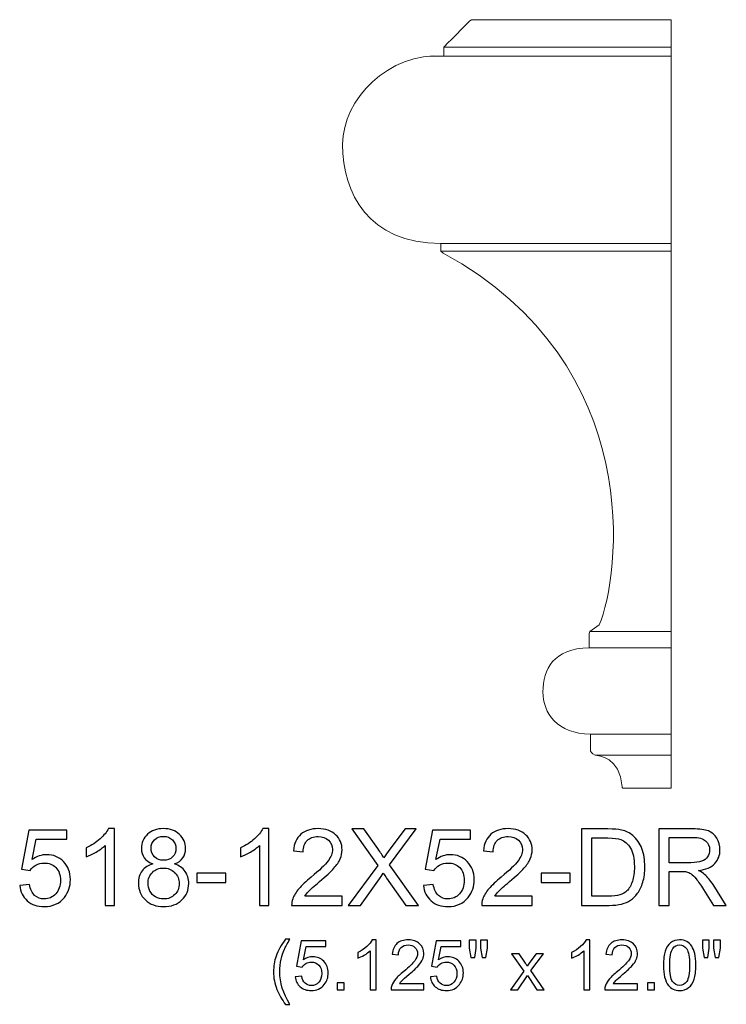
# Model space of a CAD drawing. Units: inches. Extents: x 22 to 94, y -147 to 15.
# Drawn here: x 78 to 89, y -147 to -131 of the extents above; entities that cross this region are included whole.
import ezdxf

# ---------------------------------------------------------------- set-up
doc = ezdxf.new("R2010")
doc.units = ezdxf.units.IN
doc.header["$MEASUREMENT"] = 0
doc.layers.add('Master Desktop', color=7, linetype='Continuous')

msp = doc.modelspace()

# ---------------------------------------------------------------- linework, layer by layer
at = {"layer": 'Master Desktop', "color": 250, "lineweight": 9}
msp.add_open_spline([(87.745, -131.378), (87.745, -131.378), (84.646, -131.378), (84.646, -131.378), (84.646, -131.378), (84.646, -131.378), (84.625, -131.377), (84.607, -131.393), (84.607, -131.393), (84.589, -131.41), (84.197, -131.806), (84.197, -131.806), (84.197, -131.806), (84.197, -131.806), (84.197, -131.945), (84.197, -131.945), (84.197, -131.945), (83.332, -131.878), (82.62, -132.626), (82.62, -133.324), (82.62, -133.324), (82.62, -134.09), (83.017, -134.864), (84.152, -134.874), (84.152, -134.874), (84.152, -134.874), (84.152, -134.994), (84.152, -134.994), (84.152, -134.994), (84.152, -134.994), (84.174, -135.013), (84.19, -135.022), (84.19, -135.022), (87.399, -136.776), (86.937, -140.097), (86.625, -140.828), (86.625, -140.828), (86.625, -140.828), (86.479, -140.934), (86.479, -140.934), (86.479, -140.934), (86.479, -140.934), (86.469, -140.941), (86.469, -140.968), (86.469, -140.968), (86.469, -140.995), (86.466, -140.965), (86.469, -141.189), (86.469, -141.189), (85.909, -141.189), (85.745, -141.528), (85.745, -141.874), (85.745, -141.874), (85.745, -142.205), (85.974, -142.533), (86.486, -142.533), (86.486, -142.533), (86.486, -142.533), (86.486, -142.79), (86.486, -142.79), (86.486, -142.79), (86.486, -142.79), (86.509, -142.847), (86.559, -142.861), (86.559, -142.861), (86.61, -142.875), (86.955, -142.885), (86.98, -143.356), (86.98, -143.356), (86.981, -143.379), (87.003, -143.378), (87.022, -143.378), (87.022, -143.378), (87.022, -143.378), (87.745, -143.378), (87.745, -143.378), (87.745, -143.378), (87.745, -143.378), (87.745, -131.378), (87.745, -131.378)], degree=3, knots=[0, 0, 0, 0, 0.05, 0.05, 0.05, 0.05, 0.1, 0.1, 0.1, 0.1, 0.15, 0.15, 0.15, 0.15, 0.2, 0.2, 0.2, 0.2, 0.25, 0.25, 0.25, 0.25, 0.3, 0.3, 0.3, 0.3, 0.35, 0.35, 0.35, 0.35, 0.4, 0.4, 0.4, 0.4, 0.45, 0.45, 0.45, 0.45, 0.5, 0.5, 0.5, 0.5, 0.55, 0.55, 0.55, 0.55, 0.6, 0.6, 0.6, 0.6, 0.65, 0.65, 0.65, 0.65, 0.7, 0.7, 0.7, 0.7, 0.75, 0.75, 0.75, 0.75, 0.8, 0.8, 0.8, 0.8, 0.85, 0.85, 0.85, 0.85, 0.9, 0.9, 0.9, 0.9, 0.95, 0.95, 0.95, 0.95, 1, 1, 1, 1], dxfattribs=at)
for points in [[(84.197, -131.806), (84.197, -131.806), (87.745, -131.806), (87.745, -131.806)], [(83.983, -131.945), (83.983, -131.945), (87.745, -131.945), (87.745, -131.945)], [(84.151, -134.874), (84.151, -134.874), (87.745, -134.874), (87.745, -134.874)], [(84.152, -134.994), (84.152, -134.994), (87.745, -134.994), (87.745, -134.994)], [(86.479, -140.934), (86.479, -140.934), (87.745, -140.934), (87.745, -140.934)], [(86.469, -141.189), (86.469, -141.189), (87.745, -141.189), (87.745, -141.189)], [(86.481, -142.533), (86.481, -142.533), (87.745, -142.533), (87.745, -142.533)], [(86.56, -142.861), (86.56, -142.861), (87.745, -142.861), (87.745, -142.861)]]:
    msp.add_open_spline(points, degree=3, dxfattribs=at)
at = {"layer": 'Master Desktop', "color": 250}
for points, knots in [([(77.58, -144.896), (77.58, -144.896), (77.734, -144.883), (77.734, -144.883), (77.734, -144.883), (77.745, -144.958), (77.772, -145.014), (77.813, -145.052), (77.813, -145.052), (77.855, -145.089), (77.905, -145.108), (77.963, -145.108), (77.963, -145.108), (78.034, -145.108), (78.094, -145.082), (78.142, -145.028), (78.142, -145.028), (78.191, -144.975), (78.216, -144.905), (78.216, -144.817), (78.216, -144.817), (78.216, -144.733), (78.192, -144.667), (78.145, -144.619), (78.145, -144.619), (78.098, -144.571), (78.037, -144.547), (77.961, -144.547), (77.961, -144.547), (77.914, -144.547), (77.871, -144.557), (77.833, -144.579), (77.833, -144.579), (77.795, -144.6), (77.765, -144.628), (77.744, -144.662), (77.744, -144.662), (77.744, -144.662), (77.606, -144.644), (77.606, -144.644), (77.606, -144.644), (77.606, -144.644), (77.722, -144.032), (77.722, -144.032), (77.722, -144.032), (77.722, -144.032), (78.315, -144.032), (78.315, -144.032), (78.315, -144.032), (78.315, -144.032), (78.315, -144.172), (78.315, -144.172), (78.315, -144.172), (78.315, -144.172), (77.839, -144.172), (77.839, -144.172), (77.839, -144.172), (77.839, -144.172), (77.774, -144.492), (77.774, -144.492), (77.774, -144.492), (77.846, -144.442), (77.921, -144.417), (78, -144.417), (78, -144.417), (78.104, -144.417), (78.192, -144.453), (78.264, -144.525), (78.264, -144.525), (78.335, -144.598), (78.371, -144.69), (78.371, -144.804), (78.371, -144.804), (78.371, -144.912), (78.339, -145.005), (78.277, -145.084), (78.277, -145.084), (78.2, -145.18), (78.096, -145.228), (77.963, -145.228), (77.963, -145.228), (77.855, -145.228), (77.766, -145.198), (77.698, -145.137), (77.698, -145.137), (77.629, -145.077), (77.59, -144.996), (77.58, -144.896)], [0, 0, 0, 0, 0.045455, 0.045455, 0.045455, 0.045455, 0.090909, 0.090909, 0.090909, 0.090909, 0.136364, 0.136364, 0.136364, 0.136364, 0.181818, 0.181818, 0.181818, 0.181818, 0.227273, 0.227273, 0.227273, 0.227273, 0.272727, 0.272727, 0.272727, 0.272727, 0.318182, 0.318182, 0.318182, 0.318182, 0.363636, 0.363636, 0.363636, 0.363636, 0.409091, 0.409091, 0.409091, 0.409091, 0.454545, 0.454545, 0.454545, 0.454545, 0.5, 0.5, 0.5, 0.5, 0.545455, 0.545455, 0.545455, 0.545455, 0.590909, 0.590909, 0.590909, 0.590909, 0.636364, 0.636364, 0.636364, 0.636364, 0.681818, 0.681818, 0.681818, 0.681818, 0.727273, 0.727273, 0.727273, 0.727273, 0.772727, 0.772727, 0.772727, 0.772727, 0.818182, 0.818182, 0.818182, 0.818182, 0.863636, 0.863636, 0.863636, 0.863636, 0.909091, 0.909091, 0.909091, 0.909091, 0.954545, 0.954545, 0.954545, 0.954545, 1, 1, 1, 1]), ([(79.059, -145.208), (79.059, -145.208), (78.912, -145.208), (78.912, -145.208), (78.912, -145.208), (78.912, -145.208), (78.912, -144.275), (78.912, -144.275), (78.912, -144.275), (78.877, -144.308), (78.831, -144.342), (78.774, -144.376), (78.774, -144.376), (78.716, -144.409), (78.665, -144.435), (78.619, -144.451), (78.619, -144.451), (78.619, -144.451), (78.619, -144.31), (78.619, -144.31), (78.619, -144.31), (78.701, -144.271), (78.773, -144.225), (78.834, -144.17), (78.834, -144.17), (78.895, -144.115), (78.939, -144.062), (78.964, -144.01), (78.964, -144.01), (78.964, -144.01), (79.059, -144.01), (79.059, -144.01), (79.059, -144.01), (79.059, -144.01), (79.059, -145.208), (79.059, -145.208)], [0, 0, 0, 0, 0.111111, 0.111111, 0.111111, 0.111111, 0.222222, 0.222222, 0.222222, 0.222222, 0.333333, 0.333333, 0.333333, 0.333333, 0.444444, 0.444444, 0.444444, 0.444444, 0.555556, 0.555556, 0.555556, 0.555556, 0.666667, 0.666667, 0.666667, 0.666667, 0.777778, 0.777778, 0.777778, 0.777778, 0.888889, 0.888889, 0.888889, 0.888889, 1, 1, 1, 1]), ([(79.659, -144.561), (79.599, -144.539), (79.554, -144.507), (79.524, -144.466), (79.524, -144.466), (79.495, -144.425), (79.48, -144.375), (79.48, -144.318), (79.48, -144.318), (79.48, -144.231), (79.511, -144.158), (79.574, -144.099), (79.574, -144.099), (79.636, -144.04), (79.719, -144.01), (79.823, -144.01), (79.823, -144.01), (79.927, -144.01), (80.011, -144.04), (80.074, -144.101), (80.074, -144.101), (80.138, -144.162), (80.169, -144.235), (80.169, -144.322), (80.169, -144.322), (80.169, -144.377), (80.155, -144.425), (80.126, -144.467), (80.126, -144.467), (80.097, -144.507), (80.053, -144.539), (79.994, -144.561), (79.994, -144.561), (80.067, -144.585), (80.123, -144.623), (80.161, -144.677), (80.161, -144.677), (80.199, -144.73), (80.218, -144.793), (80.218, -144.867), (80.218, -144.867), (80.218, -144.969), (80.182, -145.055), (80.11, -145.124), (80.11, -145.124), (80.038, -145.194), (79.943, -145.228), (79.825, -145.228), (79.825, -145.228), (79.708, -145.228), (79.613, -145.194), (79.541, -145.124), (79.541, -145.124), (79.468, -145.054), (79.432, -144.967), (79.432, -144.863), (79.432, -144.863), (79.432, -144.786), (79.452, -144.721), (79.491, -144.668), (79.491, -144.668), (79.531, -144.616), (79.587, -144.58), (79.659, -144.561)], [0, 0, 0, 0, 0.0625, 0.0625, 0.0625, 0.0625, 0.125, 0.125, 0.125, 0.125, 0.1875, 0.1875, 0.1875, 0.1875, 0.25, 0.25, 0.25, 0.25, 0.3125, 0.3125, 0.3125, 0.3125, 0.375, 0.375, 0.375, 0.375, 0.4375, 0.4375, 0.4375, 0.4375, 0.5, 0.5, 0.5, 0.5, 0.5625, 0.5625, 0.5625, 0.5625, 0.625, 0.625, 0.625, 0.625, 0.6875, 0.6875, 0.6875, 0.6875, 0.75, 0.75, 0.75, 0.75, 0.8125, 0.8125, 0.8125, 0.8125, 0.875, 0.875, 0.875, 0.875, 0.9375, 0.9375, 0.9375, 0.9375, 1, 1, 1, 1]), ([(81.468, -145.208), (81.468, -145.208), (81.321, -145.208), (81.321, -145.208), (81.321, -145.208), (81.321, -145.208), (81.321, -144.275), (81.321, -144.275), (81.321, -144.275), (81.286, -144.308), (81.24, -144.342), (81.183, -144.376), (81.183, -144.376), (81.125, -144.409), (81.074, -144.435), (81.028, -144.451), (81.028, -144.451), (81.028, -144.451), (81.028, -144.31), (81.028, -144.31), (81.028, -144.31), (81.11, -144.271), (81.182, -144.225), (81.243, -144.17), (81.243, -144.17), (81.304, -144.115), (81.348, -144.062), (81.373, -144.01), (81.373, -144.01), (81.373, -144.01), (81.468, -144.01), (81.468, -144.01), (81.468, -144.01), (81.468, -144.01), (81.468, -145.208), (81.468, -145.208)], [0, 0, 0, 0, 0.111111, 0.111111, 0.111111, 0.111111, 0.222222, 0.222222, 0.222222, 0.222222, 0.333333, 0.333333, 0.333333, 0.333333, 0.444444, 0.444444, 0.444444, 0.444444, 0.555556, 0.555556, 0.555556, 0.555556, 0.666667, 0.666667, 0.666667, 0.666667, 0.777778, 0.777778, 0.777778, 0.777778, 0.888889, 0.888889, 0.888889, 0.888889, 1, 1, 1, 1]), ([(82.613, -145.067), (82.613, -145.067), (82.613, -145.208), (82.613, -145.208), (82.613, -145.208), (82.613, -145.208), (81.824, -145.208), (81.824, -145.208), (81.824, -145.208), (81.823, -145.173), (81.829, -145.139), (81.841, -145.107), (81.841, -145.107), (81.861, -145.053), (81.893, -145), (81.938, -144.948), (81.938, -144.948), (81.982, -144.896), (82.046, -144.835), (82.129, -144.767), (82.129, -144.767), (82.259, -144.661), (82.347, -144.577), (82.392, -144.514), (82.392, -144.514), (82.438, -144.452), (82.461, -144.393), (82.461, -144.338), (82.461, -144.338), (82.461, -144.28), (82.44, -144.231), (82.398, -144.191), (82.398, -144.191), (82.357, -144.152), (82.303, -144.132), (82.236, -144.132), (82.236, -144.132), (82.165, -144.132), (82.109, -144.153), (82.067, -144.195), (82.067, -144.195), (82.024, -144.237), (82.003, -144.296), (82.002, -144.371), (82.002, -144.371), (82.002, -144.371), (81.852, -144.355), (81.852, -144.355), (81.852, -144.355), (81.862, -144.243), (81.901, -144.157), (81.968, -144.098), (81.968, -144.098), (82.035, -144.04), (82.126, -144.01), (82.239, -144.01), (82.239, -144.01), (82.354, -144.01), (82.444, -144.042), (82.511, -144.105), (82.511, -144.105), (82.578, -144.169), (82.611, -144.248), (82.611, -144.342), (82.611, -144.342), (82.611, -144.389), (82.601, -144.436), (82.582, -144.482), (82.582, -144.482), (82.562, -144.528), (82.53, -144.577), (82.484, -144.628), (82.484, -144.628), (82.439, -144.679), (82.364, -144.749), (82.259, -144.838), (82.259, -144.838), (82.171, -144.912), (82.115, -144.962), (82.09, -144.988), (82.09, -144.988), (82.064, -145.014), (82.044, -145.041), (82.028, -145.067), (82.028, -145.067), (82.028, -145.067), (82.613, -145.067), (82.613, -145.067)], [0, 0, 0, 0, 0.045455, 0.045455, 0.045455, 0.045455, 0.090909, 0.090909, 0.090909, 0.090909, 0.136364, 0.136364, 0.136364, 0.136364, 0.181818, 0.181818, 0.181818, 0.181818, 0.227273, 0.227273, 0.227273, 0.227273, 0.272727, 0.272727, 0.272727, 0.272727, 0.318182, 0.318182, 0.318182, 0.318182, 0.363636, 0.363636, 0.363636, 0.363636, 0.409091, 0.409091, 0.409091, 0.409091, 0.454545, 0.454545, 0.454545, 0.454545, 0.5, 0.5, 0.5, 0.5, 0.545455, 0.545455, 0.545455, 0.545455, 0.590909, 0.590909, 0.590909, 0.590909, 0.636364, 0.636364, 0.636364, 0.636364, 0.681818, 0.681818, 0.681818, 0.681818, 0.727273, 0.727273, 0.727273, 0.727273, 0.772727, 0.772727, 0.772727, 0.772727, 0.818182, 0.818182, 0.818182, 0.818182, 0.863636, 0.863636, 0.863636, 0.863636, 0.909091, 0.909091, 0.909091, 0.909091, 0.954545, 0.954545, 0.954545, 0.954545, 1, 1, 1, 1]), ([(82.708, -145.208), (82.708, -145.208), (83.169, -144.587), (83.169, -144.587), (83.169, -144.587), (83.169, -144.587), (82.763, -144.015), (82.763, -144.015), (82.763, -144.015), (82.763, -144.015), (82.95, -144.015), (82.95, -144.015), (82.95, -144.015), (82.95, -144.015), (83.167, -144.321), (83.167, -144.321), (83.167, -144.321), (83.212, -144.385), (83.244, -144.433), (83.263, -144.468), (83.263, -144.468), (83.29, -144.424), (83.321, -144.379), (83.357, -144.332), (83.357, -144.332), (83.357, -144.332), (83.598, -144.015), (83.598, -144.015), (83.598, -144.015), (83.598, -144.015), (83.769, -144.015), (83.769, -144.015), (83.769, -144.015), (83.769, -144.015), (83.35, -144.577), (83.35, -144.577), (83.35, -144.577), (83.35, -144.577), (83.802, -145.208), (83.802, -145.208), (83.802, -145.208), (83.802, -145.208), (83.606, -145.208), (83.606, -145.208), (83.606, -145.208), (83.606, -145.208), (83.306, -144.783), (83.306, -144.783), (83.306, -144.783), (83.289, -144.758), (83.272, -144.732), (83.254, -144.703), (83.254, -144.703), (83.227, -144.746), (83.208, -144.776), (83.197, -144.792), (83.197, -144.792), (83.197, -144.792), (82.898, -145.208), (82.898, -145.208), (82.898, -145.208), (82.898, -145.208), (82.708, -145.208), (82.708, -145.208)], [0, 0, 0, 0, 0.0625, 0.0625, 0.0625, 0.0625, 0.125, 0.125, 0.125, 0.125, 0.1875, 0.1875, 0.1875, 0.1875, 0.25, 0.25, 0.25, 0.25, 0.3125, 0.3125, 0.3125, 0.3125, 0.375, 0.375, 0.375, 0.375, 0.4375, 0.4375, 0.4375, 0.4375, 0.5, 0.5, 0.5, 0.5, 0.5625, 0.5625, 0.5625, 0.5625, 0.625, 0.625, 0.625, 0.625, 0.6875, 0.6875, 0.6875, 0.6875, 0.75, 0.75, 0.75, 0.75, 0.8125, 0.8125, 0.8125, 0.8125, 0.875, 0.875, 0.875, 0.875, 0.9375, 0.9375, 0.9375, 0.9375, 1, 1, 1, 1]), ([(83.881, -144.896), (83.881, -144.896), (84.035, -144.883), (84.035, -144.883), (84.035, -144.883), (84.047, -144.958), (84.073, -145.014), (84.114, -145.052), (84.114, -145.052), (84.156, -145.089), (84.206, -145.108), (84.265, -145.108), (84.265, -145.108), (84.335, -145.108), (84.395, -145.082), (84.444, -145.028), (84.444, -145.028), (84.493, -144.975), (84.517, -144.905), (84.517, -144.817), (84.517, -144.817), (84.517, -144.733), (84.494, -144.667), (84.447, -144.619), (84.447, -144.619), (84.4, -144.571), (84.338, -144.547), (84.262, -144.547), (84.262, -144.547), (84.215, -144.547), (84.173, -144.557), (84.134, -144.579), (84.134, -144.579), (84.096, -144.6), (84.067, -144.628), (84.045, -144.662), (84.045, -144.662), (84.045, -144.662), (83.908, -144.644), (83.908, -144.644), (83.908, -144.644), (83.908, -144.644), (84.023, -144.032), (84.023, -144.032), (84.023, -144.032), (84.023, -144.032), (84.616, -144.032), (84.616, -144.032), (84.616, -144.032), (84.616, -144.032), (84.616, -144.172), (84.616, -144.172), (84.616, -144.172), (84.616, -144.172), (84.14, -144.172), (84.14, -144.172), (84.14, -144.172), (84.14, -144.172), (84.076, -144.492), (84.076, -144.492), (84.076, -144.492), (84.148, -144.442), (84.223, -144.417), (84.301, -144.417), (84.301, -144.417), (84.406, -144.417), (84.493, -144.453), (84.565, -144.525), (84.565, -144.525), (84.637, -144.598), (84.673, -144.69), (84.673, -144.804), (84.673, -144.804), (84.673, -144.912), (84.641, -145.005), (84.578, -145.084), (84.578, -145.084), (84.501, -145.18), (84.397, -145.228), (84.265, -145.228), (84.265, -145.228), (84.156, -145.228), (84.068, -145.198), (83.999, -145.137), (83.999, -145.137), (83.93, -145.077), (83.891, -144.996), (83.881, -144.896)], [0, 0, 0, 0, 0.045455, 0.045455, 0.045455, 0.045455, 0.090909, 0.090909, 0.090909, 0.090909, 0.136364, 0.136364, 0.136364, 0.136364, 0.181818, 0.181818, 0.181818, 0.181818, 0.227273, 0.227273, 0.227273, 0.227273, 0.272727, 0.272727, 0.272727, 0.272727, 0.318182, 0.318182, 0.318182, 0.318182, 0.363636, 0.363636, 0.363636, 0.363636, 0.409091, 0.409091, 0.409091, 0.409091, 0.454545, 0.454545, 0.454545, 0.454545, 0.5, 0.5, 0.5, 0.5, 0.545455, 0.545455, 0.545455, 0.545455, 0.590909, 0.590909, 0.590909, 0.590909, 0.636364, 0.636364, 0.636364, 0.636364, 0.681818, 0.681818, 0.681818, 0.681818, 0.727273, 0.727273, 0.727273, 0.727273, 0.772727, 0.772727, 0.772727, 0.772727, 0.818182, 0.818182, 0.818182, 0.818182, 0.863636, 0.863636, 0.863636, 0.863636, 0.909091, 0.909091, 0.909091, 0.909091, 0.954545, 0.954545, 0.954545, 0.954545, 1, 1, 1, 1]), ([(85.578, -145.067), (85.578, -145.067), (85.578, -145.208), (85.578, -145.208), (85.578, -145.208), (85.578, -145.208), (84.79, -145.208), (84.79, -145.208), (84.79, -145.208), (84.789, -145.173), (84.794, -145.139), (84.807, -145.107), (84.807, -145.107), (84.827, -145.053), (84.859, -145), (84.903, -144.948), (84.903, -144.948), (84.948, -144.896), (85.011, -144.835), (85.095, -144.767), (85.095, -144.767), (85.224, -144.661), (85.312, -144.577), (85.358, -144.514), (85.358, -144.514), (85.403, -144.452), (85.426, -144.393), (85.426, -144.338), (85.426, -144.338), (85.426, -144.28), (85.405, -144.231), (85.364, -144.191), (85.364, -144.191), (85.322, -144.152), (85.268, -144.132), (85.201, -144.132), (85.201, -144.132), (85.131, -144.132), (85.074, -144.153), (85.032, -144.195), (85.032, -144.195), (84.99, -144.237), (84.968, -144.296), (84.968, -144.371), (84.968, -144.371), (84.968, -144.371), (84.817, -144.355), (84.817, -144.355), (84.817, -144.355), (84.828, -144.243), (84.866, -144.157), (84.934, -144.098), (84.934, -144.098), (85.001, -144.04), (85.091, -144.01), (85.205, -144.01), (85.205, -144.01), (85.319, -144.01), (85.41, -144.042), (85.476, -144.105), (85.476, -144.105), (85.543, -144.169), (85.577, -144.248), (85.577, -144.342), (85.577, -144.342), (85.577, -144.389), (85.567, -144.436), (85.547, -144.482), (85.547, -144.482), (85.528, -144.528), (85.495, -144.577), (85.45, -144.628), (85.45, -144.628), (85.405, -144.679), (85.329, -144.749), (85.224, -144.838), (85.224, -144.838), (85.136, -144.912), (85.08, -144.962), (85.055, -144.988), (85.055, -144.988), (85.03, -145.014), (85.01, -145.041), (84.993, -145.067), (84.993, -145.067), (84.993, -145.067), (85.578, -145.067), (85.578, -145.067)], [0, 0, 0, 0, 0.045455, 0.045455, 0.045455, 0.045455, 0.090909, 0.090909, 0.090909, 0.090909, 0.136364, 0.136364, 0.136364, 0.136364, 0.181818, 0.181818, 0.181818, 0.181818, 0.227273, 0.227273, 0.227273, 0.227273, 0.272727, 0.272727, 0.272727, 0.272727, 0.318182, 0.318182, 0.318182, 0.318182, 0.363636, 0.363636, 0.363636, 0.363636, 0.409091, 0.409091, 0.409091, 0.409091, 0.454545, 0.454545, 0.454545, 0.454545, 0.5, 0.5, 0.5, 0.5, 0.545455, 0.545455, 0.545455, 0.545455, 0.590909, 0.590909, 0.590909, 0.590909, 0.636364, 0.636364, 0.636364, 0.636364, 0.681818, 0.681818, 0.681818, 0.681818, 0.727273, 0.727273, 0.727273, 0.727273, 0.772727, 0.772727, 0.772727, 0.772727, 0.818182, 0.818182, 0.818182, 0.818182, 0.863636, 0.863636, 0.863636, 0.863636, 0.909091, 0.909091, 0.909091, 0.909091, 0.954545, 0.954545, 0.954545, 0.954545, 1, 1, 1, 1]), ([(86.35, -145.208), (86.35, -145.208), (86.35, -144.015), (86.35, -144.015), (86.35, -144.015), (86.35, -144.015), (86.761, -144.015), (86.761, -144.015), (86.761, -144.015), (86.853, -144.015), (86.924, -144.021), (86.973, -144.032), (86.973, -144.032), (87.041, -144.048), (87.1, -144.077), (87.148, -144.118), (87.148, -144.118), (87.211, -144.171), (87.258, -144.239), (87.289, -144.322), (87.289, -144.322), (87.321, -144.404), (87.336, -144.499), (87.336, -144.605), (87.336, -144.605), (87.336, -144.696), (87.326, -144.776), (87.304, -144.846), (87.304, -144.846), (87.283, -144.916), (87.256, -144.974), (87.223, -145.02), (87.223, -145.02), (87.19, -145.066), (87.154, -145.102), (87.114, -145.128), (87.114, -145.128), (87.075, -145.154), (87.028, -145.174), (86.972, -145.188), (86.972, -145.188), (86.916, -145.202), (86.852, -145.208), (86.78, -145.208), (86.78, -145.208), (86.78, -145.208), (86.35, -145.208), (86.35, -145.208)], [0, 0, 0, 0, 0.083333, 0.083333, 0.083333, 0.083333, 0.166667, 0.166667, 0.166667, 0.166667, 0.25, 0.25, 0.25, 0.25, 0.333333, 0.333333, 0.333333, 0.333333, 0.416667, 0.416667, 0.416667, 0.416667, 0.5, 0.5, 0.5, 0.5, 0.583333, 0.583333, 0.583333, 0.583333, 0.666667, 0.666667, 0.666667, 0.666667, 0.75, 0.75, 0.75, 0.75, 0.833333, 0.833333, 0.833333, 0.833333, 0.916667, 0.916667, 0.916667, 0.916667, 1, 1, 1, 1]), ([(87.556, -145.208), (87.556, -145.208), (87.556, -144.015), (87.556, -144.015), (87.556, -144.015), (87.556, -144.015), (88.085, -144.015), (88.085, -144.015), (88.085, -144.015), (88.191, -144.015), (88.272, -144.026), (88.327, -144.047), (88.327, -144.047), (88.383, -144.069), (88.427, -144.107), (88.46, -144.161), (88.46, -144.161), (88.493, -144.215), (88.509, -144.275), (88.509, -144.341), (88.509, -144.341), (88.509, -144.425), (88.482, -144.497), (88.427, -144.555), (88.427, -144.555), (88.373, -144.613), (88.288, -144.65), (88.173, -144.665), (88.173, -144.665), (88.215, -144.685), (88.247, -144.705), (88.269, -144.725), (88.269, -144.725), (88.315, -144.767), (88.358, -144.82), (88.4, -144.883), (88.4, -144.883), (88.4, -144.883), (88.607, -145.208), (88.607, -145.208), (88.607, -145.208), (88.607, -145.208), (88.409, -145.208), (88.409, -145.208), (88.409, -145.208), (88.409, -145.208), (88.251, -144.96), (88.251, -144.96), (88.251, -144.96), (88.205, -144.888), (88.167, -144.833), (88.137, -144.796), (88.137, -144.796), (88.107, -144.758), (88.08, -144.731), (88.057, -144.716), (88.057, -144.716), (88.033, -144.701), (88.009, -144.69), (87.985, -144.684), (87.985, -144.684), (87.967, -144.68), (87.938, -144.678), (87.897, -144.678), (87.897, -144.678), (87.897, -144.678), (87.714, -144.678), (87.714, -144.678), (87.714, -144.678), (87.714, -144.678), (87.714, -145.208), (87.714, -145.208), (87.714, -145.208), (87.714, -145.208), (87.556, -145.208), (87.556, -145.208)], [0, 0, 0, 0, 0.052632, 0.052632, 0.052632, 0.052632, 0.105263, 0.105263, 0.105263, 0.105263, 0.157895, 0.157895, 0.157895, 0.157895, 0.210526, 0.210526, 0.210526, 0.210526, 0.263158, 0.263158, 0.263158, 0.263158, 0.315789, 0.315789, 0.315789, 0.315789, 0.368421, 0.368421, 0.368421, 0.368421, 0.421053, 0.421053, 0.421053, 0.421053, 0.473684, 0.473684, 0.473684, 0.473684, 0.526316, 0.526316, 0.526316, 0.526316, 0.578947, 0.578947, 0.578947, 0.578947, 0.631579, 0.631579, 0.631579, 0.631579, 0.684211, 0.684211, 0.684211, 0.684211, 0.736842, 0.736842, 0.736842, 0.736842, 0.789474, 0.789474, 0.789474, 0.789474, 0.842105, 0.842105, 0.842105, 0.842105, 0.894737, 0.894737, 0.894737, 0.894737, 0.947368, 0.947368, 0.947368, 0.947368, 1, 1, 1, 1]), ([(79.63, -144.313), (79.63, -144.369), (79.648, -144.415), (79.684, -144.451), (79.684, -144.451), (79.721, -144.487), (79.768, -144.505), (79.826, -144.505), (79.826, -144.505), (79.883, -144.505), (79.929, -144.487), (79.965, -144.452), (79.965, -144.452), (80.001, -144.416), (80.019, -144.373), (80.019, -144.321), (80.019, -144.321), (80.019, -144.267), (80.001, -144.222), (79.963, -144.186), (79.963, -144.186), (79.926, -144.149), (79.88, -144.131), (79.824, -144.131), (79.824, -144.131), (79.769, -144.131), (79.722, -144.149), (79.685, -144.184), (79.685, -144.184), (79.648, -144.22), (79.63, -144.263), (79.63, -144.313)], [0, 0, 0, 0, 0.125, 0.125, 0.125, 0.125, 0.25, 0.25, 0.25, 0.25, 0.375, 0.375, 0.375, 0.375, 0.5, 0.5, 0.5, 0.5, 0.625, 0.625, 0.625, 0.625, 0.75, 0.75, 0.75, 0.75, 0.875, 0.875, 0.875, 0.875, 1, 1, 1, 1]), ([(86.508, -145.067), (86.508, -145.067), (86.762, -145.067), (86.762, -145.067), (86.762, -145.067), (86.841, -145.067), (86.903, -145.06), (86.948, -145.045), (86.948, -145.045), (86.992, -145.031), (87.028, -145.01), (87.055, -144.983), (87.055, -144.983), (87.092, -144.946), (87.121, -144.896), (87.142, -144.833), (87.142, -144.833), (87.163, -144.769), (87.173, -144.693), (87.173, -144.603), (87.173, -144.603), (87.173, -144.478), (87.153, -144.382), (87.112, -144.315), (87.112, -144.315), (87.071, -144.248), (87.021, -144.203), (86.963, -144.18), (86.963, -144.18), (86.92, -144.164), (86.852, -144.156), (86.758, -144.156), (86.758, -144.156), (86.758, -144.156), (86.508, -144.156), (86.508, -144.156), (86.508, -144.156), (86.508, -144.156), (86.508, -145.067), (86.508, -145.067)], [0, 0, 0, 0, 0.1, 0.1, 0.1, 0.1, 0.2, 0.2, 0.2, 0.2, 0.3, 0.3, 0.3, 0.3, 0.4, 0.4, 0.4, 0.4, 0.5, 0.5, 0.5, 0.5, 0.6, 0.6, 0.6, 0.6, 0.7, 0.7, 0.7, 0.7, 0.8, 0.8, 0.8, 0.8, 0.9, 0.9, 0.9, 0.9, 1, 1, 1, 1]), ([(87.714, -144.542), (87.714, -144.542), (88.053, -144.542), (88.053, -144.542), (88.053, -144.542), (88.125, -144.542), (88.182, -144.534), (88.222, -144.519), (88.222, -144.519), (88.263, -144.504), (88.294, -144.48), (88.315, -144.448), (88.315, -144.448), (88.336, -144.415), (88.347, -144.379), (88.347, -144.341), (88.347, -144.341), (88.347, -144.284), (88.326, -144.238), (88.285, -144.202), (88.285, -144.202), (88.244, -144.165), (88.18, -144.147), (88.091, -144.147), (88.091, -144.147), (88.091, -144.147), (87.714, -144.147), (87.714, -144.147), (87.714, -144.147), (87.714, -144.147), (87.714, -144.542), (87.714, -144.542)], [0, 0, 0, 0, 0.125, 0.125, 0.125, 0.125, 0.25, 0.25, 0.25, 0.25, 0.375, 0.375, 0.375, 0.375, 0.5, 0.5, 0.5, 0.5, 0.625, 0.625, 0.625, 0.625, 0.75, 0.75, 0.75, 0.75, 0.875, 0.875, 0.875, 0.875, 1, 1, 1, 1]), ([(79.583, -144.864), (79.583, -144.906), (79.593, -144.946), (79.613, -144.985), (79.613, -144.985), (79.632, -145.024), (79.662, -145.055), (79.701, -145.076), (79.701, -145.076), (79.74, -145.097), (79.782, -145.108), (79.827, -145.108), (79.827, -145.108), (79.897, -145.108), (79.955, -145.086), (80, -145.04), (80, -145.04), (80.046, -144.995), (80.069, -144.938), (80.069, -144.869), (80.069, -144.869), (80.069, -144.798), (80.045, -144.74), (79.998, -144.694), (79.998, -144.694), (79.951, -144.648), (79.893, -144.625), (79.822, -144.625), (79.822, -144.625), (79.753, -144.625), (79.696, -144.647), (79.651, -144.693), (79.651, -144.693), (79.606, -144.739), (79.583, -144.796), (79.583, -144.864)], [0, 0, 0, 0, 0.111111, 0.111111, 0.111111, 0.111111, 0.222222, 0.222222, 0.222222, 0.222222, 0.333333, 0.333333, 0.333333, 0.333333, 0.444444, 0.444444, 0.444444, 0.444444, 0.555556, 0.555556, 0.555556, 0.555556, 0.666667, 0.666667, 0.666667, 0.666667, 0.777778, 0.777778, 0.777778, 0.777778, 0.888889, 0.888889, 0.888889, 0.888889, 1, 1, 1, 1]), ([(80.344, -144.85), (80.344, -144.85), (80.344, -144.703), (80.344, -144.703), (80.344, -144.703), (80.344, -144.703), (80.795, -144.703), (80.795, -144.703), (80.795, -144.703), (80.795, -144.703), (80.795, -144.85), (80.795, -144.85), (80.795, -144.85), (80.795, -144.85), (80.344, -144.85), (80.344, -144.85)], [0, 0, 0, 0, 0.25, 0.25, 0.25, 0.25, 0.5, 0.5, 0.5, 0.5, 0.75, 0.75, 0.75, 0.75, 1, 1, 1, 1]), ([(85.719, -144.85), (85.719, -144.85), (85.719, -144.703), (85.719, -144.703), (85.719, -144.703), (85.719, -144.703), (86.169, -144.703), (86.169, -144.703), (86.169, -144.703), (86.169, -144.703), (86.169, -144.85), (86.169, -144.85), (86.169, -144.85), (86.169, -144.85), (85.719, -144.85), (85.719, -144.85)], [0, 0, 0, 0, 0.25, 0.25, 0.25, 0.25, 0.5, 0.5, 0.5, 0.5, 0.75, 0.75, 0.75, 0.75, 1, 1, 1, 1]), ([(81.729, -146.754), (81.676, -146.687), (81.632, -146.61), (81.595, -146.521), (81.595, -146.521), (81.559, -146.432), (81.541, -146.34), (81.541, -146.245), (81.541, -146.245), (81.541, -146.161), (81.554, -146.08), (81.582, -146.003), (81.582, -146.003), (81.613, -145.914), (81.662, -145.825), (81.729, -145.737), (81.729, -145.737), (81.729, -145.737), (81.797, -145.737), (81.797, -145.737), (81.797, -145.737), (81.754, -145.81), (81.726, -145.863), (81.712, -145.894), (81.712, -145.894), (81.691, -145.943), (81.674, -145.993), (81.661, -146.046), (81.661, -146.046), (81.646, -146.112), (81.639, -146.178), (81.639, -146.245), (81.639, -146.245), (81.639, -146.415), (81.691, -146.584), (81.797, -146.754), (81.797, -146.754), (81.797, -146.754), (81.729, -146.754), (81.729, -146.754)], [0, 0, 0, 0, 0.1, 0.1, 0.1, 0.1, 0.2, 0.2, 0.2, 0.2, 0.3, 0.3, 0.3, 0.3, 0.4, 0.4, 0.4, 0.4, 0.5, 0.5, 0.5, 0.5, 0.6, 0.6, 0.6, 0.6, 0.7, 0.7, 0.7, 0.7, 0.8, 0.8, 0.8, 0.8, 0.9, 0.9, 0.9, 0.9, 1, 1, 1, 1]), ([(81.881, -146.322), (81.881, -146.322), (81.981, -146.314), (81.981, -146.314), (81.981, -146.314), (81.988, -146.363), (82.006, -146.399), (82.033, -146.424), (82.033, -146.424), (82.06, -146.448), (82.092, -146.461), (82.13, -146.461), (82.13, -146.461), (82.176, -146.461), (82.215, -146.443), (82.246, -146.409), (82.246, -146.409), (82.278, -146.374), (82.294, -146.328), (82.294, -146.271), (82.294, -146.271), (82.294, -146.217), (82.279, -146.174), (82.248, -146.143), (82.248, -146.143), (82.218, -146.111), (82.178, -146.095), (82.129, -146.095), (82.129, -146.095), (82.098, -146.095), (82.07, -146.102), (82.046, -146.116), (82.046, -146.116), (82.021, -146.13), (82.001, -146.148), (81.987, -146.171), (81.987, -146.171), (81.987, -146.171), (81.898, -146.159), (81.898, -146.159), (81.898, -146.159), (81.898, -146.159), (81.973, -145.761), (81.973, -145.761), (81.973, -145.761), (81.973, -145.761), (82.359, -145.761), (82.359, -145.761), (82.359, -145.761), (82.359, -145.761), (82.359, -145.852), (82.359, -145.852), (82.359, -145.852), (82.359, -145.852), (82.049, -145.852), (82.049, -145.852), (82.049, -145.852), (82.049, -145.852), (82.007, -146.06), (82.007, -146.06), (82.007, -146.06), (82.054, -146.028), (82.103, -146.011), (82.154, -146.011), (82.154, -146.011), (82.222, -146.011), (82.279, -146.035), (82.325, -146.082), (82.325, -146.082), (82.372, -146.129), (82.395, -146.189), (82.395, -146.263), (82.395, -146.263), (82.395, -146.333), (82.375, -146.394), (82.334, -146.445), (82.334, -146.445), (82.284, -146.507), (82.216, -146.539), (82.13, -146.539), (82.13, -146.539), (82.06, -146.539), (82.002, -146.519), (81.957, -146.479), (81.957, -146.479), (81.913, -146.44), (81.887, -146.388), (81.881, -146.322)], [0, 0, 0, 0, 0.045455, 0.045455, 0.045455, 0.045455, 0.090909, 0.090909, 0.090909, 0.090909, 0.136364, 0.136364, 0.136364, 0.136364, 0.181818, 0.181818, 0.181818, 0.181818, 0.227273, 0.227273, 0.227273, 0.227273, 0.272727, 0.272727, 0.272727, 0.272727, 0.318182, 0.318182, 0.318182, 0.318182, 0.363636, 0.363636, 0.363636, 0.363636, 0.409091, 0.409091, 0.409091, 0.409091, 0.454545, 0.454545, 0.454545, 0.454545, 0.5, 0.5, 0.5, 0.5, 0.545455, 0.545455, 0.545455, 0.545455, 0.590909, 0.590909, 0.590909, 0.590909, 0.636364, 0.636364, 0.636364, 0.636364, 0.681818, 0.681818, 0.681818, 0.681818, 0.727273, 0.727273, 0.727273, 0.727273, 0.772727, 0.772727, 0.772727, 0.772727, 0.818182, 0.818182, 0.818182, 0.818182, 0.863636, 0.863636, 0.863636, 0.863636, 0.909091, 0.909091, 0.909091, 0.909091, 0.954545, 0.954545, 0.954545, 0.954545, 1, 1, 1, 1]), ([(83.143, -146.526), (83.143, -146.526), (83.048, -146.526), (83.048, -146.526), (83.048, -146.526), (83.048, -146.526), (83.048, -145.919), (83.048, -145.919), (83.048, -145.919), (83.025, -145.941), (82.995, -145.963), (82.958, -145.984), (82.958, -145.984), (82.921, -146.006), (82.887, -146.023), (82.857, -146.034), (82.857, -146.034), (82.857, -146.034), (82.857, -145.942), (82.857, -145.942), (82.857, -145.942), (82.911, -145.917), (82.957, -145.886), (82.997, -145.851), (82.997, -145.851), (83.037, -145.815), (83.065, -145.78), (83.082, -145.747), (83.082, -145.747), (83.082, -145.747), (83.143, -145.747), (83.143, -145.747), (83.143, -145.747), (83.143, -145.747), (83.143, -146.526), (83.143, -146.526)], [0, 0, 0, 0, 0.111111, 0.111111, 0.111111, 0.111111, 0.222222, 0.222222, 0.222222, 0.222222, 0.333333, 0.333333, 0.333333, 0.333333, 0.444444, 0.444444, 0.444444, 0.444444, 0.555556, 0.555556, 0.555556, 0.555556, 0.666667, 0.666667, 0.666667, 0.666667, 0.777778, 0.777778, 0.777778, 0.777778, 0.888889, 0.888889, 0.888889, 0.888889, 1, 1, 1, 1]), ([(83.888, -146.434), (83.888, -146.434), (83.888, -146.526), (83.888, -146.526), (83.888, -146.526), (83.888, -146.526), (83.375, -146.526), (83.375, -146.526), (83.375, -146.526), (83.374, -146.503), (83.378, -146.481), (83.386, -146.459), (83.386, -146.459), (83.399, -146.424), (83.42, -146.39), (83.449, -146.356), (83.449, -146.356), (83.478, -146.322), (83.519, -146.283), (83.573, -146.239), (83.573, -146.239), (83.658, -146.17), (83.715, -146.115), (83.744, -146.074), (83.744, -146.074), (83.774, -146.034), (83.789, -145.996), (83.789, -145.96), (83.789, -145.96), (83.789, -145.922), (83.775, -145.891), (83.748, -145.865), (83.748, -145.865), (83.721, -145.839), (83.686, -145.826), (83.643, -145.826), (83.643, -145.826), (83.597, -145.826), (83.56, -145.839), (83.533, -145.867), (83.533, -145.867), (83.505, -145.894), (83.491, -145.933), (83.491, -145.981), (83.491, -145.981), (83.491, -145.981), (83.393, -145.971), (83.393, -145.971), (83.393, -145.971), (83.4, -145.898), (83.425, -145.842), (83.468, -145.804), (83.468, -145.804), (83.512, -145.766), (83.571, -145.747), (83.645, -145.747), (83.645, -145.747), (83.719, -145.747), (83.778, -145.768), (83.821, -145.809), (83.821, -145.809), (83.865, -145.85), (83.886, -145.901), (83.886, -145.962), (83.886, -145.962), (83.886, -145.993), (83.88, -146.024), (83.867, -146.054), (83.867, -146.054), (83.855, -146.084), (83.834, -146.115), (83.804, -146.148), (83.804, -146.148), (83.775, -146.182), (83.726, -146.227), (83.657, -146.285), (83.657, -146.285), (83.6, -146.333), (83.564, -146.365), (83.547, -146.383), (83.547, -146.383), (83.531, -146.399), (83.518, -146.417), (83.507, -146.434), (83.507, -146.434), (83.507, -146.434), (83.888, -146.434), (83.888, -146.434)], [0, 0, 0, 0, 0.045455, 0.045455, 0.045455, 0.045455, 0.090909, 0.090909, 0.090909, 0.090909, 0.136364, 0.136364, 0.136364, 0.136364, 0.181818, 0.181818, 0.181818, 0.181818, 0.227273, 0.227273, 0.227273, 0.227273, 0.272727, 0.272727, 0.272727, 0.272727, 0.318182, 0.318182, 0.318182, 0.318182, 0.363636, 0.363636, 0.363636, 0.363636, 0.409091, 0.409091, 0.409091, 0.409091, 0.454545, 0.454545, 0.454545, 0.454545, 0.5, 0.5, 0.5, 0.5, 0.545455, 0.545455, 0.545455, 0.545455, 0.590909, 0.590909, 0.590909, 0.590909, 0.636364, 0.636364, 0.636364, 0.636364, 0.681818, 0.681818, 0.681818, 0.681818, 0.727273, 0.727273, 0.727273, 0.727273, 0.772727, 0.772727, 0.772727, 0.772727, 0.818182, 0.818182, 0.818182, 0.818182, 0.863636, 0.863636, 0.863636, 0.863636, 0.909091, 0.909091, 0.909091, 0.909091, 0.954545, 0.954545, 0.954545, 0.954545, 1, 1, 1, 1]), ([(83.99, -146.322), (83.99, -146.322), (84.09, -146.314), (84.09, -146.314), (84.09, -146.314), (84.097, -146.363), (84.114, -146.399), (84.141, -146.424), (84.141, -146.424), (84.168, -146.448), (84.201, -146.461), (84.239, -146.461), (84.239, -146.461), (84.285, -146.461), (84.323, -146.443), (84.355, -146.409), (84.355, -146.409), (84.387, -146.374), (84.403, -146.328), (84.403, -146.271), (84.403, -146.271), (84.403, -146.217), (84.388, -146.174), (84.357, -146.143), (84.357, -146.143), (84.326, -146.111), (84.287, -146.095), (84.237, -146.095), (84.237, -146.095), (84.206, -146.095), (84.179, -146.102), (84.154, -146.116), (84.154, -146.116), (84.129, -146.13), (84.11, -146.148), (84.096, -146.171), (84.096, -146.171), (84.096, -146.171), (84.007, -146.159), (84.007, -146.159), (84.007, -146.159), (84.007, -146.159), (84.082, -145.761), (84.082, -145.761), (84.082, -145.761), (84.082, -145.761), (84.467, -145.761), (84.467, -145.761), (84.467, -145.761), (84.467, -145.761), (84.467, -145.852), (84.467, -145.852), (84.467, -145.852), (84.467, -145.852), (84.158, -145.852), (84.158, -145.852), (84.158, -145.852), (84.158, -145.852), (84.116, -146.06), (84.116, -146.06), (84.116, -146.06), (84.163, -146.028), (84.211, -146.011), (84.263, -146.011), (84.263, -146.011), (84.33, -146.011), (84.387, -146.035), (84.434, -146.082), (84.434, -146.082), (84.481, -146.129), (84.504, -146.189), (84.504, -146.263), (84.504, -146.263), (84.504, -146.333), (84.483, -146.394), (84.442, -146.445), (84.442, -146.445), (84.393, -146.507), (84.325, -146.539), (84.239, -146.539), (84.239, -146.539), (84.168, -146.539), (84.111, -146.519), (84.066, -146.479), (84.066, -146.479), (84.021, -146.44), (83.996, -146.388), (83.99, -146.322)], [0, 0, 0, 0, 0.045455, 0.045455, 0.045455, 0.045455, 0.090909, 0.090909, 0.090909, 0.090909, 0.136364, 0.136364, 0.136364, 0.136364, 0.181818, 0.181818, 0.181818, 0.181818, 0.227273, 0.227273, 0.227273, 0.227273, 0.272727, 0.272727, 0.272727, 0.272727, 0.318182, 0.318182, 0.318182, 0.318182, 0.363636, 0.363636, 0.363636, 0.363636, 0.409091, 0.409091, 0.409091, 0.409091, 0.454545, 0.454545, 0.454545, 0.454545, 0.5, 0.5, 0.5, 0.5, 0.545455, 0.545455, 0.545455, 0.545455, 0.590909, 0.590909, 0.590909, 0.590909, 0.636364, 0.636364, 0.636364, 0.636364, 0.681818, 0.681818, 0.681818, 0.681818, 0.727273, 0.727273, 0.727273, 0.727273, 0.772727, 0.772727, 0.772727, 0.772727, 0.818182, 0.818182, 0.818182, 0.818182, 0.863636, 0.863636, 0.863636, 0.863636, 0.909091, 0.909091, 0.909091, 0.909091, 0.954545, 0.954545, 0.954545, 0.954545, 1, 1, 1, 1]), ([(84.623, -146.025), (84.623, -146.025), (84.597, -145.877), (84.597, -145.877), (84.597, -145.877), (84.597, -145.877), (84.597, -145.75), (84.597, -145.75), (84.597, -145.75), (84.597, -145.75), (84.705, -145.75), (84.705, -145.75), (84.705, -145.75), (84.705, -145.75), (84.705, -145.877), (84.705, -145.877), (84.705, -145.877), (84.705, -145.877), (84.681, -146.025), (84.681, -146.025), (84.681, -146.025), (84.681, -146.025), (84.623, -146.025), (84.623, -146.025)], [0, 0, 0, 0, 0.166667, 0.166667, 0.166667, 0.166667, 0.333333, 0.333333, 0.333333, 0.333333, 0.5, 0.5, 0.5, 0.5, 0.666667, 0.666667, 0.666667, 0.666667, 0.833333, 0.833333, 0.833333, 0.833333, 1, 1, 1, 1]), ([(84.798, -146.025), (84.798, -146.025), (84.772, -145.877), (84.772, -145.877), (84.772, -145.877), (84.772, -145.877), (84.772, -145.75), (84.772, -145.75), (84.772, -145.75), (84.772, -145.75), (84.881, -145.75), (84.881, -145.75), (84.881, -145.75), (84.881, -145.75), (84.881, -145.877), (84.881, -145.877), (84.881, -145.877), (84.881, -145.877), (84.856, -146.025), (84.856, -146.025), (84.856, -146.025), (84.856, -146.025), (84.798, -146.025), (84.798, -146.025)], [0, 0, 0, 0, 0.166667, 0.166667, 0.166667, 0.166667, 0.333333, 0.333333, 0.333333, 0.333333, 0.5, 0.5, 0.5, 0.5, 0.666667, 0.666667, 0.666667, 0.666667, 0.833333, 0.833333, 0.833333, 0.833333, 1, 1, 1, 1]), ([(86.479, -146.526), (86.479, -146.526), (86.384, -146.526), (86.384, -146.526), (86.384, -146.526), (86.384, -146.526), (86.384, -145.919), (86.384, -145.919), (86.384, -145.919), (86.361, -145.941), (86.331, -145.963), (86.294, -145.984), (86.294, -145.984), (86.256, -146.006), (86.223, -146.023), (86.193, -146.034), (86.193, -146.034), (86.193, -146.034), (86.193, -145.942), (86.193, -145.942), (86.193, -145.942), (86.247, -145.917), (86.293, -145.886), (86.333, -145.851), (86.333, -145.851), (86.373, -145.815), (86.401, -145.78), (86.418, -145.747), (86.418, -145.747), (86.418, -145.747), (86.479, -145.747), (86.479, -145.747), (86.479, -145.747), (86.479, -145.747), (86.479, -146.526), (86.479, -146.526)], [0, 0, 0, 0, 0.111111, 0.111111, 0.111111, 0.111111, 0.222222, 0.222222, 0.222222, 0.222222, 0.333333, 0.333333, 0.333333, 0.333333, 0.444444, 0.444444, 0.444444, 0.444444, 0.555556, 0.555556, 0.555556, 0.555556, 0.666667, 0.666667, 0.666667, 0.666667, 0.777778, 0.777778, 0.777778, 0.777778, 0.888889, 0.888889, 0.888889, 0.888889, 1, 1, 1, 1]), ([(87.223, -146.434), (87.223, -146.434), (87.223, -146.526), (87.223, -146.526), (87.223, -146.526), (87.223, -146.526), (86.711, -146.526), (86.711, -146.526), (86.711, -146.526), (86.71, -146.503), (86.714, -146.481), (86.722, -146.459), (86.722, -146.459), (86.735, -146.424), (86.756, -146.39), (86.784, -146.356), (86.784, -146.356), (86.813, -146.322), (86.855, -146.283), (86.909, -146.239), (86.909, -146.239), (86.993, -146.17), (87.05, -146.115), (87.08, -146.074), (87.08, -146.074), (87.11, -146.034), (87.124, -145.996), (87.124, -145.96), (87.124, -145.96), (87.124, -145.922), (87.111, -145.891), (87.084, -145.865), (87.084, -145.865), (87.057, -145.839), (87.022, -145.826), (86.978, -145.826), (86.978, -145.826), (86.932, -145.826), (86.896, -145.839), (86.868, -145.867), (86.868, -145.867), (86.841, -145.894), (86.827, -145.933), (86.826, -145.981), (86.826, -145.981), (86.826, -145.981), (86.729, -145.971), (86.729, -145.971), (86.729, -145.971), (86.735, -145.898), (86.761, -145.842), (86.804, -145.804), (86.804, -145.804), (86.848, -145.766), (86.907, -145.747), (86.98, -145.747), (86.98, -145.747), (87.055, -145.747), (87.114, -145.768), (87.157, -145.809), (87.157, -145.809), (87.201, -145.85), (87.222, -145.901), (87.222, -145.962), (87.222, -145.962), (87.222, -145.993), (87.216, -146.024), (87.203, -146.054), (87.203, -146.054), (87.19, -146.084), (87.169, -146.115), (87.14, -146.148), (87.14, -146.148), (87.11, -146.182), (87.062, -146.227), (86.993, -146.285), (86.993, -146.285), (86.936, -146.333), (86.899, -146.365), (86.883, -146.383), (86.883, -146.383), (86.867, -146.399), (86.854, -146.417), (86.843, -146.434), (86.843, -146.434), (86.843, -146.434), (87.223, -146.434), (87.223, -146.434)], [0, 0, 0, 0, 0.045455, 0.045455, 0.045455, 0.045455, 0.090909, 0.090909, 0.090909, 0.090909, 0.136364, 0.136364, 0.136364, 0.136364, 0.181818, 0.181818, 0.181818, 0.181818, 0.227273, 0.227273, 0.227273, 0.227273, 0.272727, 0.272727, 0.272727, 0.272727, 0.318182, 0.318182, 0.318182, 0.318182, 0.363636, 0.363636, 0.363636, 0.363636, 0.409091, 0.409091, 0.409091, 0.409091, 0.454545, 0.454545, 0.454545, 0.454545, 0.5, 0.5, 0.5, 0.5, 0.545455, 0.545455, 0.545455, 0.545455, 0.590909, 0.590909, 0.590909, 0.590909, 0.636364, 0.636364, 0.636364, 0.636364, 0.681818, 0.681818, 0.681818, 0.681818, 0.727273, 0.727273, 0.727273, 0.727273, 0.772727, 0.772727, 0.772727, 0.772727, 0.818182, 0.818182, 0.818182, 0.818182, 0.863636, 0.863636, 0.863636, 0.863636, 0.909091, 0.909091, 0.909091, 0.909091, 0.954545, 0.954545, 0.954545, 0.954545, 1, 1, 1, 1]), ([(87.626, -146.143), (87.626, -146.051), (87.636, -145.978), (87.655, -145.922), (87.655, -145.922), (87.673, -145.866), (87.702, -145.823), (87.739, -145.792), (87.739, -145.792), (87.776, -145.762), (87.823, -145.747), (87.879, -145.747), (87.879, -145.747), (87.921, -145.747), (87.957, -145.755), (87.989, -145.772), (87.989, -145.772), (88.02, -145.789), (88.046, -145.813), (88.067, -145.844), (88.067, -145.844), (88.087, -145.876), (88.103, -145.915), (88.115, -145.96), (88.115, -145.96), (88.126, -146.005), (88.132, -146.066), (88.132, -146.143), (88.132, -146.143), (88.132, -146.234), (88.123, -146.307), (88.104, -146.363), (88.104, -146.363), (88.085, -146.419), (88.057, -146.463), (88.02, -146.493), (88.02, -146.493), (87.983, -146.524), (87.936, -146.539), (87.879, -146.539), (87.879, -146.539), (87.804, -146.539), (87.746, -146.512), (87.703, -146.458), (87.703, -146.458), (87.652, -146.394), (87.626, -146.289), (87.626, -146.143)], [0, 0, 0, 0, 0.083333, 0.083333, 0.083333, 0.083333, 0.166667, 0.166667, 0.166667, 0.166667, 0.25, 0.25, 0.25, 0.25, 0.333333, 0.333333, 0.333333, 0.333333, 0.416667, 0.416667, 0.416667, 0.416667, 0.5, 0.5, 0.5, 0.5, 0.583333, 0.583333, 0.583333, 0.583333, 0.666667, 0.666667, 0.666667, 0.666667, 0.75, 0.75, 0.75, 0.75, 0.833333, 0.833333, 0.833333, 0.833333, 0.916667, 0.916667, 0.916667, 0.916667, 1, 1, 1, 1]), ([(88.26, -146.025), (88.26, -146.025), (88.234, -145.877), (88.234, -145.877), (88.234, -145.877), (88.234, -145.877), (88.234, -145.75), (88.234, -145.75), (88.234, -145.75), (88.234, -145.75), (88.342, -145.75), (88.342, -145.75), (88.342, -145.75), (88.342, -145.75), (88.342, -145.877), (88.342, -145.877), (88.342, -145.877), (88.342, -145.877), (88.318, -146.025), (88.318, -146.025), (88.318, -146.025), (88.318, -146.025), (88.26, -146.025), (88.26, -146.025)], [0, 0, 0, 0, 0.166667, 0.166667, 0.166667, 0.166667, 0.333333, 0.333333, 0.333333, 0.333333, 0.5, 0.5, 0.5, 0.5, 0.666667, 0.666667, 0.666667, 0.666667, 0.833333, 0.833333, 0.833333, 0.833333, 1, 1, 1, 1]), ([(88.435, -146.025), (88.435, -146.025), (88.409, -145.877), (88.409, -145.877), (88.409, -145.877), (88.409, -145.877), (88.409, -145.75), (88.409, -145.75), (88.409, -145.75), (88.409, -145.75), (88.518, -145.75), (88.518, -145.75), (88.518, -145.75), (88.518, -145.75), (88.518, -145.877), (88.518, -145.877), (88.518, -145.877), (88.518, -145.877), (88.492, -146.025), (88.492, -146.025), (88.492, -146.025), (88.492, -146.025), (88.435, -146.025), (88.435, -146.025)], [0, 0, 0, 0, 0.166667, 0.166667, 0.166667, 0.166667, 0.333333, 0.333333, 0.333333, 0.333333, 0.5, 0.5, 0.5, 0.5, 0.666667, 0.666667, 0.666667, 0.666667, 0.833333, 0.833333, 0.833333, 0.833333, 1, 1, 1, 1]), ([(87.724, -146.143), (87.724, -146.27), (87.739, -146.355), (87.769, -146.397), (87.769, -146.397), (87.799, -146.439), (87.835, -146.461), (87.879, -146.461), (87.879, -146.461), (87.923, -146.461), (87.96, -146.439), (87.989, -146.397), (87.989, -146.397), (88.019, -146.355), (88.034, -146.27), (88.034, -146.143), (88.034, -146.143), (88.034, -146.015), (88.019, -145.931), (87.989, -145.889), (87.989, -145.889), (87.96, -145.847), (87.923, -145.826), (87.878, -145.826), (87.878, -145.826), (87.834, -145.826), (87.799, -145.844), (87.773, -145.881), (87.773, -145.881), (87.741, -145.928), (87.724, -146.016), (87.724, -146.143)], [0, 0, 0, 0, 0.125, 0.125, 0.125, 0.125, 0.25, 0.25, 0.25, 0.25, 0.375, 0.375, 0.375, 0.375, 0.5, 0.5, 0.5, 0.5, 0.625, 0.625, 0.625, 0.625, 0.75, 0.75, 0.75, 0.75, 0.875, 0.875, 0.875, 0.875, 1, 1, 1, 1]), ([(85.241, -146.526), (85.241, -146.526), (85.446, -146.234), (85.446, -146.234), (85.446, -146.234), (85.446, -146.234), (85.256, -145.964), (85.256, -145.964), (85.256, -145.964), (85.256, -145.964), (85.375, -145.964), (85.375, -145.964), (85.375, -145.964), (85.375, -145.964), (85.461, -146.095), (85.461, -146.095), (85.461, -146.095), (85.477, -146.121), (85.491, -146.141), (85.5, -146.158), (85.5, -146.158), (85.516, -146.135), (85.53, -146.115), (85.543, -146.097), (85.543, -146.097), (85.543, -146.097), (85.638, -145.964), (85.638, -145.964), (85.638, -145.964), (85.638, -145.964), (85.752, -145.964), (85.752, -145.964), (85.752, -145.964), (85.752, -145.964), (85.558, -146.228), (85.558, -146.228), (85.558, -146.228), (85.558, -146.228), (85.766, -146.526), (85.766, -146.526), (85.766, -146.526), (85.766, -146.526), (85.65, -146.526), (85.65, -146.526), (85.65, -146.526), (85.65, -146.526), (85.534, -146.351), (85.534, -146.351), (85.534, -146.351), (85.534, -146.351), (85.504, -146.304), (85.504, -146.304), (85.504, -146.304), (85.504, -146.304), (85.356, -146.526), (85.356, -146.526), (85.356, -146.526), (85.356, -146.526), (85.241, -146.526), (85.241, -146.526)], [0, 0, 0, 0, 0.066667, 0.066667, 0.066667, 0.066667, 0.133333, 0.133333, 0.133333, 0.133333, 0.2, 0.2, 0.2, 0.2, 0.266667, 0.266667, 0.266667, 0.266667, 0.333333, 0.333333, 0.333333, 0.333333, 0.4, 0.4, 0.4, 0.4, 0.466667, 0.466667, 0.466667, 0.466667, 0.533333, 0.533333, 0.533333, 0.533333, 0.6, 0.6, 0.6, 0.6, 0.666667, 0.666667, 0.666667, 0.666667, 0.733333, 0.733333, 0.733333, 0.733333, 0.8, 0.8, 0.8, 0.8, 0.866667, 0.866667, 0.866667, 0.866667, 0.933333, 0.933333, 0.933333, 0.933333, 1, 1, 1, 1]), ([(82.537, -146.526), (82.537, -146.526), (82.537, -146.417), (82.537, -146.417), (82.537, -146.417), (82.537, -146.417), (82.646, -146.417), (82.646, -146.417), (82.646, -146.417), (82.646, -146.417), (82.646, -146.526), (82.646, -146.526), (82.646, -146.526), (82.646, -146.526), (82.537, -146.526), (82.537, -146.526)], [0, 0, 0, 0, 0.25, 0.25, 0.25, 0.25, 0.5, 0.5, 0.5, 0.5, 0.75, 0.75, 0.75, 0.75, 1, 1, 1, 1]), ([(87.379, -146.526), (87.379, -146.526), (87.379, -146.417), (87.379, -146.417), (87.379, -146.417), (87.379, -146.417), (87.487, -146.417), (87.487, -146.417), (87.487, -146.417), (87.487, -146.417), (87.487, -146.526), (87.487, -146.526), (87.487, -146.526), (87.487, -146.526), (87.379, -146.526), (87.379, -146.526)], [0, 0, 0, 0, 0.25, 0.25, 0.25, 0.25, 0.5, 0.5, 0.5, 0.5, 0.75, 0.75, 0.75, 0.75, 1, 1, 1, 1])]:
    msp.add_open_spline(points, degree=3, knots=knots, dxfattribs=at)

doc.saveas('drawing.dxf')
